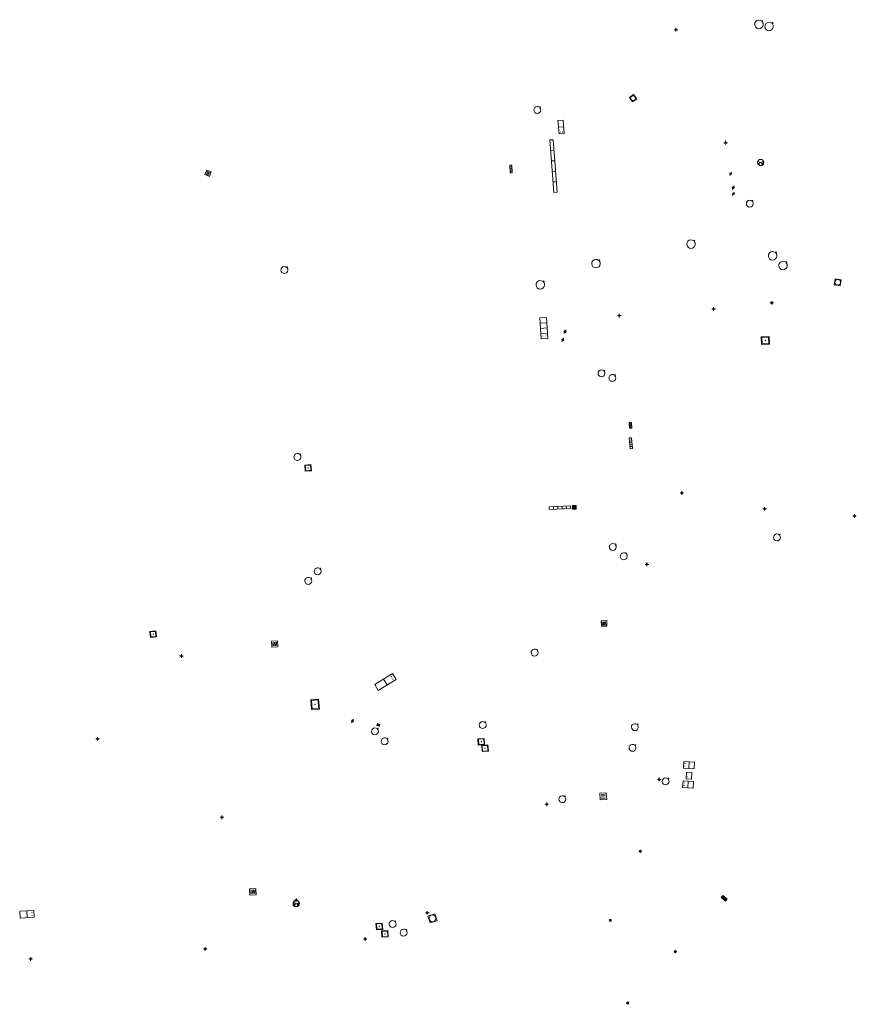
# Model space of a CAD drawing. Units: metres. Extents: x 1897815 to 1919728, y 4204939 to 4229361.
# Drawn here: x 1915170 to 1915250, y 4221663 to 4221756 of the extents above; entities that cross this region are included whole.
import ezdxf

# ---------------------------------------------------------------- set-up
doc = ezdxf.new("R2010")
doc.units = ezdxf.units.M
doc.header["$MEASUREMENT"] = 0
doc.layers.add('SOL_AFFL', color=6, linetype='Continuous', lineweight=0, true_color=0xff00ff)
doc.layers.get('0').off()

# ---------------------------------------------------------------- blocks, each defined once
blk = doc.blocks.new('AFF001')
at = {"flags": 128}
blk.add_lwpolyline([(0, 1), (1, 1), (1, 0), (0, 0), (0, 1)], close=True, dxfattribs=at)
blk.add_circle((0.5, 0.5), 0.47)
blk = doc.blocks.new('AFF102_4')
at = {"color": 0, "linetype": 'ByBlock', "lineweight": -2, "flags": 128}
for points in [[(-0.0844, 0), (0.0002, 0.0852), (0.0854, 0), (0.0002, -0.0846), (-0.0844, 0), (-0.169, 0)], [(0.0002, 0.0852), (0.0002, 0.1698)], [(0.0854, 0), (0.17, 0)], [(0.0002, -0.0846), (0.0002, -0.1692)]]:
    blk.add_lwpolyline(points, dxfattribs=at)
blk = doc.blocks.new('AFF002_7')
at = {"color": 0, "linetype": 'ByBlock', "lineweight": -2, "flags": 128}
for points in [[(0, 0), (1, 0), (1, 1), (0, 1), (0, 0)], [(0.079, 0.079), (0.921, 0.079), (0.921, 0.921), (0.079, 0.921), (0.079, 0.079)]]:
    blk.add_lwpolyline(points, dxfattribs=at)
at = {"color": 0, "linetype": 'ByBlock', "lineweight": -2}
blk.add_point((0.5, 0.5), dxfattribs=at)
blk = doc.blocks.new('AFF016_6')
at = {"color": 0, "linetype": 'ByBlock', "lineweight": -2, "flags": 128}
for points in [[(0, 0), (1.3, 0), (1.3, 0.65), (0, 0.65), (0, 0)], [(0.65, 0), (0.65, 0.65)], [(1.1, 0.45), (1.157, 0.45)], [(1.1, 0.2), (1.157, 0.2)]]:
    blk.add_lwpolyline(points, dxfattribs=at)
blk = doc.blocks.new('AFF018_6')
at = {"color": 0, "linetype": 'ByBlock', "lineweight": -2, "flags": 128}
blk.add_lwpolyline([(0.205486, 0.254479), (0.258586, 0.307579), (0.302586, 0.263579), (0.249963, 0.210956)], dxfattribs=at)
at = {"color": 0, "linetype": 'ByBlock', "lineweight": -2}
blk.add_arc((0, 0), 0.327084, 51.079897, 40.162643, dxfattribs=at)
blk = doc.blocks.new('AFF014_6')
at = {"color": 0, "linetype": 'ByBlock', "lineweight": -2, "flags": 128}
for points in [[(0, 0), (0.4, 0), (0.4, 0.4), (0, 0.4), (0, 0)], [(0.08, 0.08), (0.08, 0.32)], [(0.16, 0.08), (0.16, 0.32)], [(0.24, 0.08), (0.24, 0.32)], [(0.32, 0.08), (0.32, 0.32)]]:
    blk.add_lwpolyline(points, dxfattribs=at)
blk = doc.blocks.new('AFF016')
at = {"flags": 128}
for points in [[(0, 0), (1.3, 0), (1.3, 0.65), (0, 0.65), (0, 0)], [(0.65, 0), (0.65, 0.65)], [(1.1, 0.45), (1.157, 0.45)], [(1.1, 0.2), (1.157, 0.2)]]:
    blk.add_lwpolyline(points, dxfattribs=at)
blk = doc.blocks.new('AFF003_6')
at = {"color": 0, "linetype": 'ByBlock', "lineweight": -2, "flags": 128}
for points in [[(0.101, 0.001), (0.071, 0.071), (0.001, 0.101), (-0.069, 0.071), (-0.099, 0.001), (-0.069, -0.069), (0.001, -0.099), (0.071, -0.069), (0.101, 0.001)], [(-0.083, -0.166), (0.084, 0.167)]]:
    blk.add_lwpolyline(points, dxfattribs=at)
blk = doc.blocks.new('AFF028_4')
at = {"color": 0, "linetype": 'ByBlock', "lineweight": -2}
for centre, radius in [((0.0005, 0), 0.298868), ((-0.201327, -0.00675), 0.085), ((0.201883, -0.00675), 0.085), ((0.0005, -0.148421), 0.143793)]:
    blk.add_circle(centre, radius, dxfattribs=at)
blk = doc.blocks.new('AFF121_6')
at = {"color": 0, "linetype": 'ByBlock', "lineweight": -2, "flags": 128}
for points in [[(0, 0.25), (0.19, 0.25), (0.19, 0), (0, 0), (0, 0.25)], [(0, 0), (0.095, 0.25), (0.19, 0)]]:
    blk.add_lwpolyline(points, dxfattribs=at)
blk = doc.blocks.new('AFF106_4')
at = {"color": 0, "linetype": 'ByBlock', "lineweight": -2, "flags": 128}
for points in [[(0, 0), (2.6, 0), (2.6, 0.65), (0, 0.65), (0, 0)], [(0.317, 0.463), (0.348, 0.463)], [(0.348, 0.187), (0.317, 0.187)], [(0.655, 0), (0.655, 0.65)], [(1.3, 0), (1.3, 0.65)], [(1.955, 0), (1.955, 0.65)]]:
    blk.add_lwpolyline(points, dxfattribs=at)
blk = doc.blocks.new('AFF018')
at = {"flags": 128}
blk.add_lwpolyline([(0.205486, 0.254479), (0.258586, 0.307579), (0.302586, 0.263579), (0.249963, 0.210956)], dxfattribs=at)
blk.add_arc((0, 0), 0.327084, 51.079897, 40.162643)
blk = doc.blocks.new('AFF001_7')
at = {"color": 0, "linetype": 'ByBlock', "lineweight": -2, "flags": 128}
blk.add_lwpolyline([(0, 1), (1, 1), (1, 0), (0, 0), (0, 1)], close=True, dxfattribs=at)
at = {"color": 0, "linetype": 'ByBlock', "lineweight": -2}
blk.add_circle((0.5, 0.5), 0.47, dxfattribs=at)
blk = doc.blocks.new('AFF024_3')
at = {"color": 0, "linetype": 'ByBlock', "lineweight": -2, "flags": 128}
for points in [[(0, 0), (1, 0), (1, 0.65), (0, 0.65), (0, 0)], [(0.787, 0.437), (0.748, 0.437)], [(0.787, 0.197), (0.748, 0.197)]]:
    blk.add_lwpolyline(points, dxfattribs=at)

msp = doc.modelspace()

# ---------------------------------------------------------------- block references
at = {"layer": 'SOL_AFFL'}
for name, p, xscale, yscale, rotation in [('AFF018_6', (1915240.339331, 4221755.588286), 1.230606, 1.230606, 359.570001), ('AFF018_6', (1915241.297751, 4221755.391113), 1.230606, 1.230606, 359.570001), ('AFF102_4', (1915232.486387, 4221755.086282), 0.999978, 0.999978, 359.570001), ('AFF001', (1915228.4877, 4221748.9497), 0.488382, 0.488382, 216.12139), ('AFF018_6', (1915219.370794, 4221747.496521), 0.999867, 0.999867, 359.570001), ('AFF016', (1915221.82, 4221746.5441), 0.983316, -0.769231, 274.972459), ('AFF014_6', (1915221.242254, 4221739.723289), 12.441258, 0.7499, 94.295401), ('AFF102_4', (1915237.185625, 4221744.392131), 0.999978, 0.999978, 359.570001), ('AFF028_4', (1915240.497235, 4221742.524929), 0.999342, 0.999342, 359.570001), ('AFF014_6', (1915188.112328, 4221741.801739), 1.143758, 1.143758, 248.163889), ('AFF014_6', (1915217.00831, 4221741.536878), 1.873766, 0.499933, 93.550951), ('AFF003_6', (1915237.6542, 4221741.4545), 0.999078, 0.999078, 359.570001), ('AFF003_6', (1915237.9067, 4221740.1401), 0.999078, 0.999078, 359.570001), ('AFF003_6', (1915237.9228, 4221739.5662), 0.999078, 0.999078, 359.570001), ('AFF018_6', (1915233.914037, 4221734.808692), 1.230606, 1.230606, 359.570001), ('AFF018_6', (1915241.6322, 4221733.7026), 1.230606, 1.230606, 359.570001), ('AFF018_6', (1915224.921077, 4221732.956386), 1.230606, 1.230606, 359.570001), ('AFF018_6', (1915242.6131, 4221732.7809), 1.230606, 1.230606, 359.570001), ('AFF018_6', (1915195.450665, 4221732.356649), 0.999867, 0.999867, 359.570001), ('AFF018_6', (1915219.656615, 4221730.95611), 1.230606, 1.230606, 359.570001), ('AFF001', (1915247.4658, 4221730.9557), 0.571338, 0.571338, 350.682759), ('AFF102_4', (1915236.047754, 4221728.67232), 0.999978, 0.999978, 359.570001), ('AFF102_4', (1915241.55152, 4221729.250949), 0.999978, 0.999978, 359.570001), ('AFF106_4', (1915220.36845, 4221725.881299), 0.763745, 0.969102, 93.902315), ('AFF102_4', (1915227.123939, 4221728.039367), 0.999978, 0.999978, 359.570001), ('AFF003_6', (1915221.99911, 4221726.524992), 0.999867, 0.999867, 359.570001), ('AFF003_6', (1915221.79135, 4221725.754632), 0.999867, 0.999867, 359.570001), ('AFF002_7', (1915241.294741, 4221726.079209), 0.747674, 0.747674, 182.176042), ('AFF018_6', (1915225.447149, 4221722.581525), 0.999867, 0.999867, 359.570001), ('AFF018_6', (1915226.469773, 4221722.145895), 0.999867, 0.999867, 359.570001), ('AFF014_6', (1915228.075917, 4221717.924282), 1.324627, 0.54914, 273.73967), ('AFF014_6', (1915228.363424, 4221715.464382), 2.574461, 0.54914, 93.738695), ('AFF018_6', (1915196.680823, 4221714.675269), 0.999867, 0.999867, 359.570001), ('AFF002_7', (1915197.37097, 4221713.90517), 0.592964, 0.592964, 275.376728), ('AFF102_4', (1915233.045448, 4221711.26968), 0.999978, 0.999978, 359.570001), ('AFF014_6', (1915220.500812, 4221709.700503), 5.095444, 0.628445, 2.818136), ('AFF014_6', (1915222.699987, 4221709.731492), 0.857419, 0.857419, 359.068884), ('AFF102_4', (1915240.873334, 4221709.765083), 0.999978, 0.999978, 359.570001), ('AFF102_4', (1915249.376295, 4221709.079333), 0.999978, 0.999978, 359.570001), ('AFF018_6', (1915242.044911, 4221707.060573), 0.999867, 0.999867, 359.570001), ('AFF018_6', (1915226.519759, 4221706.157197), 0.999867, 0.999867, 359.570001), ('AFF018_6', (1915227.551078, 4221705.281547), 0.999867, 0.999867, 359.570001), ('AFF102_4', (1915229.745043, 4221704.508161), 0.999978, 0.999978, 359.570001), ('AFF018_6', (1915198.595422, 4221703.857033), 0.999867, 0.999867, 359.570001), ('AFF018_6', (1915197.708661, 4221702.943785), 0.999867, 0.999867, 359.570001), ('AFF014_6', (1915225.937543, 4221699.192297), 1.301008, 1.301008, 181.772598), ('AFF002_7', (1915183.304733, 4221698.222393), 0.571924, 0.569924, 184.583115), ('AFF014_6', (1915194.796351, 4221697.266239), 1.375801, 1.375801, 182.692131), ('AFF102_4', (1915185.706626, 4221695.843614), 0.999978, 0.999978, 359.570001), ('AFF018_6', (1915219.115527, 4221696.163819), 0.999867, 0.999867, 359.570001), ('AFF016_6', (1915204.333201, 4221692.583148), 1.532973, 0.998115, 31.800873), ('AFF002_7', (1915198.027273, 4221690.772669), 0.731903, 0.939875, 4.268681), ('AFF003_6', (1915201.88877, 4221689.693799), 0.999078, 0.999078, 359.570001), ('AFF121_6', (1915204.246722, 4221689.456131), 0.999867, 0.999867, 251.135051), ('AFF018_6', (1915214.214607, 4221689.311323), 0.999867, 0.999867, 359.570001), ('AFF018_6', (1915228.601612, 4221689.113358), 0.999867, 0.999867, 359.570001), ('AFF018_6', (1915204.021221, 4221688.717895), 0.999867, 0.999867, 359.570001), ('AFF102_4', (1915177.778614, 4221688.003943), 0.999978, 0.999978, 359.570001), ('AFF018_6', (1915204.934095, 4221687.781142), 0.999867, 0.999867, 359.570001), ('AFF002_7', (1915214.355128, 4221688.050401), 0.59992, 0.59992, 183.698984), ('AFF002_7', (1915214.710492, 4221687.437798), 0.59992, 0.59992, 183.698984), ('AFF018_6', (1915228.376939, 4221687.155249), 0.999867, 0.999867, 359.570001), ('AFF016_6', (1915234.23923, 4221685.810389), 0.769128, 0.984484, 176.390565), ('AFF024_3', (1915233.978924, 4221684.833445), 0.499933, 0.984275, 176.906584), ('AFF102_4', (1915230.914232, 4221684.165518), 0.999978, 0.999978, 359.570001), ('AFF018_6', (1915231.512792, 4221683.982045), 0.999867, 0.999867, 359.570001), ('AFF016_6', (1915234.153532, 4221683.984224), 0.769128, 0.984484, 176.390565), ('AFF014_6', (1915225.275017, 4221682.858982), 1.554911, 1.554911, 274.180651), ('AFF102_4', (1915220.267711, 4221681.815676), 0.999978, 0.999978, 359.570001), ('AFF018_6', (1915221.741234, 4221682.305564), 0.999867, 0.999867, 359.570001), ('AFF102_4', (1915189.541706, 4221680.586429), 0.999978, 0.999978, 359.570001), ('AFF014_6', (1915229.122669, 4221677.270688), 0.354284, 0.354284, 44.570001), ('AFF014_6', (1915192.196199, 4221673.228276), 1.4998, 1.4998, 3.447154), ('AFF028_4', (1915196.569708, 4221672.424534), 0.999342, 0.999342, 359.570001), ('AFF003_6', (1915196.55212, 4221672.745632), 0.999078, 0.999078, 359.570001), ('AFF014_6', (1915236.749918, 4221673.013886), 1.417134, 0.623933, 318.859154), ('AFF016_6', (1915170.415198, 4221671.691502), 1.019297, -1.009589, 3.742242), ('AFF018_6', (1915205.684212, 4221670.487325), 0.999867, 0.999867, 359.570001), ('AFF102_4', (1915208.963833, 4221671.548597), 0.999978, 0.999978, 359.570001), ('AFF001_7', (1915209.681072, 4221671.457223), 0.685909, 0.685909, 198.268984), ('AFF014_6', (1915226.205041, 4221670.751271), 0.399553, 0.399553, 3.817409), ('AFF002_7', (1915204.712999, 4221670.578605), 0.59992, 0.59992, 183.804837), ('AFF002_7', (1915205.23766, 4221669.874741), 0.59992, 0.59992, 183.804837), ('AFF018_6', (1915206.728039, 4221669.679575), 0.999867, 0.999867, 359.570001), ('AFF102_4', (1915203.093814, 4221669.065917), 0.999978, 0.999978, 359.570001), ('AFF102_4', (1915187.968372, 4221668.129544), 0.999978, 0.999978, 359.570001), ('AFF102_4', (1915171.453004, 4221667.183605), 0.999978, 0.999978, 359.570001), ('AFF014_6', (1915232.412717, 4221667.996966), 0.399553, 0.399553, 227.383556), ('AFF014_6', (1915227.92659, 4221663.12115), 0.399553, 0.399553, 227.383556)]:
    msp.add_blockref(name, p, dxfattribs=dict(at, xscale=xscale, yscale=yscale, rotation=rotation))
msp.add_blockref('AFF018', (1915239.4755, 4221738.6253), dxfattribs=at)

doc.saveas('drawing.dxf')
